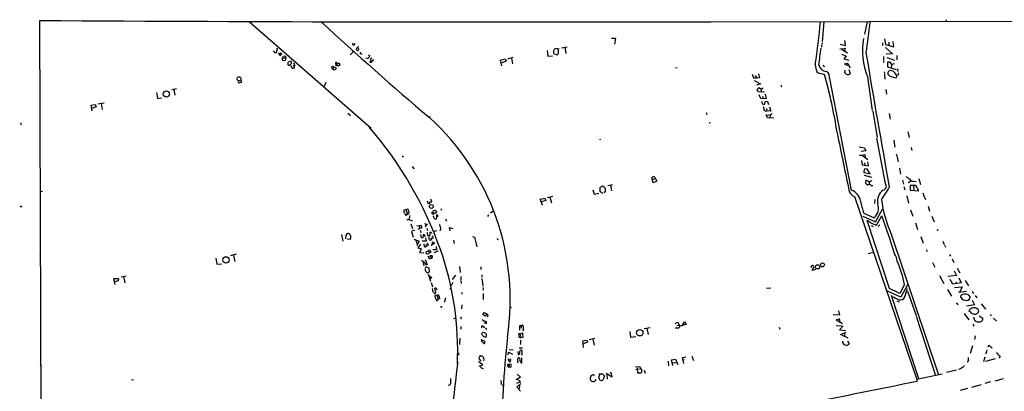
# Model space of a CAD drawing. Extents: x 4 to 738, y 564 to 1513.
# Drawn here: x 4 to 445, y 1332 to 1499 of the extents above; entities that cross this region are included whole.
import ezdxf

# ---------------------------------------------------------------- set-up
doc = ezdxf.new("R2010")
doc.units = 0
doc.header["$MEASUREMENT"] = 0
doc.layers.add('MAIN', color=5, linetype='CONTINUOUS')

msp = doc.modelspace()

# ---------------------------------------------------------------- linework, layer by layer
at = {"layer": 'MAIN'}
for p, q in [((15.24, 698.7231), (12.7, 1498.6538)), ((106.68, 1497.9765), (161.2053, 1450.3091)), ((313.5207, 1498.0611), (729.234, 1498.8231)), ((364.3207, 1498.0611), (363.474, 1489.1711)), ((383.6247, 1497.9765), (382.524, 1492.4731)), ((419.1, 1498.9925), (419.1, 1498.1458)), ((153.416, 1487.3931), (154.0933, 1488.4091)), ((269.0707, 1490.6951), (270.8487, 1490.7798)), ((270.8487, 1490.7798), (270.4253, 1487.9858)), ((363.474, 1488.6631), (363.3047, 1487.8165)), ((371.5173, 1487.9858), (373.9727, 1487.4778)), ((373.9727, 1487.4778), (373.7187, 1489.6791)), ((390.5673, 1488.6631), (390.5673, 1487.3931)), ((391.4987, 1490.3565), (391.8373, 1487.9011)), ((393.3613, 1488.9171), (393.3613, 1487.4778)), ((395.5627, 1486.8851), (395.3933, 1489.1711)), ((117.4327, 1485.1918), (117.7713, 1484.4298)), ((118.2793, 1484.2605), (118.7873, 1484.3451)), ((119.0413, 1485.9538), (118.872, 1486.2925)), ((121.2427, 1483.8371), (119.7187, 1483.8371)), ((119.7187, 1483.8371), (120.396, 1482.7365)), ((120.396, 1482.7365), (121.2427, 1483.8371)), ((152.9927, 1487.9011), (153.416, 1487.3931)), ((155.1093, 1486.4618), (154.6013, 1485.8691)), ((155.6173, 1486.9698), (155.1093, 1486.4618)), ((240.1147, 1485.1918), (240.4533, 1482.6518)), ((243.2473, 1483.6678), (244.602, 1483.2445)), ((245.5333, 1485.7845), (244.0093, 1486.1231)), ((246.5493, 1486.3771), (249.0893, 1486.8005)), ((248.0733, 1486.6311), (248.5813, 1483.8371)), ((363.1353, 1487.5625), (363.22, 1486.6311)), ((371.348, 1485.8691), (373.5493, 1486.0385)), ((372.11, 1485.7845), (374.8193, 1484.0911)), ((373.5493, 1486.0385), (374.0573, 1486.2925)), ((373.5493, 1486.0385), (373.634, 1484.8531)), ((391.8373, 1487.9011), (395.5627, 1486.8851)), ((391.922, 1486.5465), (395.0547, 1483.6678)), ((395.0547, 1483.6678), (392.2607, 1483.5831)), ((121.666, 1481.9745), (121.92, 1482.5671)), ((122.7667, 1482.5671), (123.0207, 1482.3131)), ((123.8673, 1479.6885), (123.8673, 1478.8418)), ((125.3067, 1480.4505), (124.1213, 1480.1118)), ((145.796, 1480.0271), (145.2033, 1479.7731)), ((145.2033, 1479.7731), (145.3727, 1478.2491)), ((159.4273, 1481.5511), (158.8347, 1481.8051)), ((160.4433, 1482.9058), (160.3587, 1482.2285)), ((161.1207, 1480.7045), (161.6287, 1480.3658)), ((161.29, 1479.8578), (161.6287, 1480.3658)), ((162.306, 1481.1278), (161.6287, 1480.3658)), ((219.2867, 1480.7891), (221.3187, 1481.3818)), ((219.8793, 1478.2491), (219.2867, 1480.7891)), ((221.742, 1480.4505), (219.8793, 1479.6885)), ((221.3187, 1481.3818), (221.742, 1480.4505)), ((222.5887, 1481.3818), (224.9593, 1482.2285)), ((224.1127, 1481.8898), (224.6207, 1479.1805)), ((240.4533, 1482.6518), (242.57, 1482.8211)), ((372.364, 1483.4985), (374.3113, 1482.6518)), ((374.3113, 1482.6518), (373.2107, 1481.4665)), ((373.2107, 1481.4665), (375.4967, 1480.8738)), ((373.4647, 1479.1805), (374.7347, 1479.4345)), ((374.904, 1478.3338), (373.4647, 1479.1805)), ((374.7347, 1479.4345), (376.0047, 1477.4025)), ((390.9907, 1482.4825), (391.0753, 1480.8738)), ((390.9907, 1480.6198), (390.9907, 1479.7731)), ((392.5147, 1482.0591), (395.986, 1480.8738)), ((393.954, 1480.0271), (392.7687, 1479.9425)), ((392.7687, 1479.9425), (392.7687, 1477.9105)), ((394.716, 1478.9265), (393.954, 1480.0271)), ((395.9013, 1479.1805), (394.716, 1478.9265)), ((396.9173, 1482.9905), (397.002, 1481.0431)), ((124.5447, 1478.6725), (124.968, 1478.6725)), ((125.5607, 1477.7411), (125.8993, 1477.3178)), ((126.3227, 1478.5878), (126.746, 1478.1645)), ((127.0847, 1478.6725), (126.746, 1478.1645)), ((126.8307, 1477.4871), (126.746, 1478.1645)), ((144.1027, 1477.0638), (143.51, 1477.2331)), ((144.526, 1477.6565), (144.1027, 1477.0638)), ((144.272, 1476.5558), (144.1027, 1477.0638)), ((144.272, 1478.0798), (144.526, 1477.6565)), ((145.288, 1476.6405), (144.6107, 1476.3865)), ((145.2033, 1477.6565), (145.4573, 1477.3178)), ((298.45, 1477.4025), (297.688, 1477.2331)), ((361.2727, 1475.3705), (364.5747, 1474.3545)), ((364.1513, 1478.1645), (364.49, 1478.0798)), ((373.634, 1476.3018), (373.5493, 1475.3705)), ((376.2587, 1474.6931), (375.5813, 1476.5558)), ((391.3293, 1475.6245), (391.414, 1474.8625)), ((392.7687, 1477.9105), (396.748, 1476.6405)), ((394.716, 1478.9265), (394.462, 1477.5718)), ((397.3407, 1476.8945), (397.4253, 1475.7091)), ((397.51, 1475.1165), (397.5947, 1474.1851)), ((102.0233, 1470.5445), (101.4307, 1471.1371)), ((103.0393, 1471.0525), (102.0233, 1470.5445)), ((102.7853, 1471.8991), (103.0393, 1471.0525)), ((140.97, 1470.7985), (140.1233, 1469.1051)), ((332.0627, 1474.6085), (332.74, 1472.9151)), ((332.74, 1472.9151), (333.9253, 1472.9998)), ((333.0787, 1471.7298), (335.788, 1470.2905)), ((334.3487, 1472.7458), (333.6713, 1473.9311)), ((335.4493, 1472.9151), (334.3487, 1472.7458)), ((334.9413, 1474.6931), (335.4493, 1472.9151)), ((366.8607, 1472.5765), (376.5127, 1422.5385)), ((375.7507, 1474.5238), (376.2587, 1474.6931)), ((383.794, 1473.3385), (385.9953, 1458.2678)), ((391.4987, 1474.6085), (391.668, 1472.4071)), ((396.9173, 1473.9311), (396.748, 1472.9151)), ((64.9393, 1466.3958), (65.4473, 1463.6865)), ((73.9987, 1468.0045), (71.7973, 1467.5811)), ((72.8133, 1467.7505), (73.152, 1465.2105)), ((335.788, 1470.2905), (334.0947, 1469.6131)), ((334.3487, 1467.7505), (335.28, 1468.5971)), ((334.8567, 1466.6498), (334.3487, 1467.7505)), ((337.6507, 1466.5651), (334.8567, 1466.6498)), ((335.28, 1468.5971), (336.1267, 1467.9198)), ((336.1267, 1467.9198), (337.058, 1468.4278)), ((336.1267, 1467.9198), (336.1267, 1466.9038)), ((345.186, 1469.1051), (345.3553, 1469.1898)), ((392.0067, 1467.6658), (392.3453, 1465.6338)), ((38.6927, 1461.2311), (41.5713, 1461.6545)), ((65.4473, 1463.6865), (67.3947, 1464.0251)), ((335.1107, 1465.4645), (335.788, 1463.7711)), ((335.788, 1463.7711), (338.582, 1463.6865)), ((336.4653, 1462.3318), (336.6347, 1461.2311)), ((336.7193, 1464.7871), (336.9733, 1463.8558)), ((337.6507, 1460.9771), (338.074, 1462.4165)), ((338.582, 1463.6865), (338.074, 1465.5491)), ((338.074, 1462.4165), (339.0053, 1462.3318)), ((339.0053, 1462.3318), (339.4287, 1460.9771)), ((35.6447, 1460.6385), (37.5073, 1460.9771)), ((36.1527, 1458.0985), (35.6447, 1460.6385)), ((37.9307, 1459.9611), (35.9833, 1459.1991)), ((37.5073, 1460.9771), (37.9307, 1459.9611)), ((40.132, 1461.4851), (40.64, 1458.7758)), ((150.7913, 1457.1671), (151.9767, 1456.0665)), ((311.4887, 1457.4211), (311.7427, 1456.4898)), ((336.6347, 1461.2311), (337.6507, 1460.9771)), ((338.582, 1459.1145), (338.7513, 1458.0985)), ((340.5293, 1457.9291), (338.7513, 1458.0985)), ((339.9367, 1459.9611), (340.5293, 1457.9291)), ((386.1647, 1457.9291), (388.1967, 1446.1605)), ((4.1487, 1452.7645), (4.1487, 1451.8331)), ((187.706, 1455.5585), (187.3673, 1455.3045)), ((313.0127, 1453.1031), (313.182, 1452.4258)), ((338.9207, 1454.9658), (338.328, 1456.4051)), ((338.328, 1456.4051), (340.1907, 1456.2358)), ((341.884, 1454.7965), (338.9207, 1454.9658)), ((340.1907, 1456.2358), (340.0213, 1454.9658)), ((341.0373, 1456.8285), (340.1907, 1456.2358)), ((393.6153, 1456.9131), (394.0387, 1454.3731)), ((401.9127, 1448.7005), (402.5053, 1446.1605)), ((263.9907, 1445.3985), (263.7367, 1445.0598)), ((391.8373, 1425.5865), (388.0273, 1445.9065)), ((395.6473, 1444.9751), (396.1553, 1441.8425)), ((380.0687, 1442.0118), (382.524, 1441.5038)), ((383.032, 1440.1491), (381, 1439.9798)), ((382.524, 1441.5038), (383.032, 1440.1491)), ((403.4367, 1441.6731), (403.6907, 1440.3185)), ((175.0907, 1437.9478), (175.5987, 1437.3551)), ((380.238, 1438.2865), (381.4233, 1438.2865)), ((381.1693, 1435.9158), (381.508, 1433.9685)), ((381.4233, 1438.2865), (382.6933, 1438.5405)), ((381.4233, 1438.2865), (383.9633, 1436.2545)), ((382.6933, 1438.5405), (382.778, 1437.3551)), ((384.302, 1433.4605), (384.048, 1435.3231)), ((396.748, 1438.7945), (397.0867, 1437.6091)), ((397.1713, 1437.3551), (397.5947, 1435.2385)), ((179.578, 1433.1218), (180.5093, 1432.1058)), ((381.508, 1433.9685), (384.302, 1433.4605)), ((382.27, 1432.0211), (382.1853, 1430.4971)), ((383.7093, 1432.1058), (382.27, 1432.0211)), ((382.524, 1434.8998), (382.6933, 1433.8838)), ((384.9793, 1429.9045), (383.7093, 1431.9365)), ((398.1873, 1432.4445), (398.6953, 1429.8198)), ((287.782, 1425.8405), (287.1047, 1428.1265)), ((287.3587, 1427.3645), (288.7133, 1427.7878)), ((289.3907, 1426.6025), (287.782, 1425.8405)), ((288.4593, 1428.4651), (288.7133, 1427.7878)), ((288.7133, 1427.7878), (289.3907, 1426.6025)), ((382.1853, 1430.4971), (384.9793, 1429.9045)), ((382.3547, 1429.3118), (385.572, 1428.3805)), ((383.1167, 1427.0258), (382.9473, 1425.9251)), ((384.6407, 1426.2638), (383.1167, 1427.0258)), ((384.6407, 1426.2638), (384.556, 1425.0785)), ((385.826, 1426.6871), (384.6407, 1426.2638)), ((399.4573, 1427.1105), (399.9653, 1425.2478)), ((403.5213, 1426.6871), (401.9973, 1425.9251)), ((404.622, 1426.6025), (405.638, 1426.5178)), ((406.908, 1427.7878), (407.5853, 1425.1631)), ((13.8007, 1421.9458), (12.7847, 1421.8611)), ((260.6887, 1422.7078), (261.2813, 1420.8451)), ((263.8213, 1423.6391), (263.7367, 1422.1151)), ((263.7367, 1422.1151), (265.176, 1421.1838)), ((267.3773, 1424.6551), (269.4093, 1425.1631)), ((268.5627, 1424.8245), (269.0707, 1422.2845)), ((385.4873, 1424.7398), (386.1647, 1424.7398)), ((400.1347, 1424.2318), (400.558, 1422.7925)), ((405.5533, 1424.7398), (403.0133, 1424.7398)), ((403.0133, 1424.7398), (403.0133, 1422.6231)), ((403.0133, 1422.6231), (406.8233, 1422.2845)), ((404.4527, 1424.3165), (404.622, 1422.5385)), ((406.8233, 1422.2845), (405.5533, 1424.7398)), ((186.436, 1417.7971), (186.6053, 1416.7811)), ((187.452, 1417.4585), (187.706, 1417.0351)), ((236.8973, 1418.8131), (237.9133, 1415.8498)), ((237.3207, 1418.5591), (239.0987, 1418.9825)), ((239.522, 1417.8818), (237.6593, 1417.2891)), ((239.0987, 1418.9825), (239.522, 1417.8818)), ((242.7393, 1419.7445), (240.1147, 1419.1518)), ((241.3847, 1419.4058), (242.1467, 1416.9505)), ((261.2813, 1420.8451), (263.398, 1421.1838)), ((378.0367, 1419.7445), (405.9767, 1337.7025)), ((387.1807, 1418.3898), (387.0113, 1416.6118)), ((401.4047, 1419.9985), (402.2513, 1416.7811)), ((409.6173, 1418.8978), (409.7867, 1418.3898)), ((4.318, 1415.1725), (4.572, 1415.5111)), ((176.022, 1413.8178), (176.784, 1413.9025)), ((176.784, 1413.9025), (177.6307, 1414.1565)), ((176.784, 1413.9025), (177.546, 1411.7011)), ((187.452, 1416.5271), (187.706, 1417.0351)), ((188.3833, 1417.2045), (187.706, 1417.0351)), ((192.4473, 1414.3258), (192.786, 1413.5638)), ((214.7993, 1412.3785), (215.9, 1413.3098)), ((387.35, 1408.3991), (390.5673, 1413.9871)), ((403.1827, 1413.8178), (404.1987, 1410.8545)), ((410.972, 1415.3418), (411.6493, 1413.2251)), ((177.546, 1411.7011), (176.8687, 1411.2778)), ((177.2073, 1409.4151), (178.1387, 1409.4998)), ((178.1387, 1411.7858), (177.546, 1411.7011)), ((178.6467, 1411.1931), (178.1387, 1409.4998)), ((178.1387, 1409.4998), (179.7473, 1408.8225)), ((189.0607, 1411.7858), (189.6533, 1412.1245)), ((189.3993, 1410.3465), (189.23, 1411.0238)), ((190.5847, 1409.9231), (190.4153, 1409.5845)), ((191.4313, 1410.7698), (190.9233, 1411.4471)), ((194.6487, 1409.7538), (195.072, 1408.7378)), ((213.868, 1411.4471), (213.36, 1410.7698)), ((381.6773, 1410.9391), (387.35, 1408.3991)), ((382.1853, 1412.2091), (386.7573, 1410.1771)), ((393.7, 1378.4271), (383.6247, 1408.9071)), ((387.858, 1406.9598), (390.2287, 1411.0238)), ((412.6653, 1410.9391), (413.6813, 1408.3145)), ((179.07, 1407.5525), (179.832, 1405.4358)), ((180.6787, 1404.6738), (179.324, 1404.0811)), ((181.7793, 1406.5365), (183.642, 1406.9598)), ((182.2873, 1405.0971), (182.9647, 1405.6051)), ((182.7107, 1406.6211), (182.9647, 1405.6051)), ((183.896, 1405.6051), (182.9647, 1405.6051)), ((183.2187, 1404.5891), (183.5573, 1403.5731)), ((183.642, 1406.9598), (183.896, 1405.6051)), ((185.166, 1407.6371), (186.5207, 1407.3831)), ((185.8433, 1406.5365), (185.42, 1406.1131)), ((185.5893, 1407.4678), (185.8433, 1406.5365)), ((186.5207, 1407.3831), (185.8433, 1406.5365)), ((186.182, 1405.6051), (186.5207, 1404.5045)), ((190.5847, 1404.3351), (189.484, 1403.9965)), ((192.532, 1404.6738), (191.9393, 1404.5045)), ((196.6807, 1404.3351), (196.342, 1405.7745)), ((196.342, 1405.7745), (197.9507, 1405.3511)), ((385.1487, 1407.8911), (387.858, 1406.9598)), ((385.4027, 1406.7905), (386.4187, 1406.2825)), ((389.2973, 1407.0445), (388.62, 1406.2825)), ((405.2993, 1407.9758), (406.3153, 1404.9278)), ((415.1207, 1405.0971), (415.3747, 1404.3351)), ((147.9127, 1402.6418), (148.5053, 1399.6785)), ((149.9447, 1400.7791), (150.0293, 1402.4725)), ((150.0293, 1402.4725), (150.7067, 1403.1498)), ((151.8073, 1400.5251), (150.4527, 1400.6098)), ((151.9767, 1401.0331), (151.8073, 1400.5251)), ((179.324, 1404.0811), (180.086, 1401.4565)), ((180.34, 1400.6098), (182.7107, 1399.6785)), ((181.356, 1400.1865), (181.9487, 1398.4085)), ((182.7107, 1399.6785), (181.6947, 1397.6465)), ((183.3033, 1402.6418), (183.642, 1401.3718)), ((183.642, 1401.3718), (184.5733, 1401.2871)), ((184.15, 1399.8478), (186.0127, 1399.8478)), ((184.5733, 1401.2871), (184.8273, 1402.8111)), ((184.8273, 1402.8111), (185.42, 1401.8798)), ((186.0127, 1399.8478), (185.7587, 1401.2025)), ((186.2667, 1403.7425), (186.6053, 1402.3031)), ((186.6053, 1402.3031), (187.5367, 1402.2185)), ((187.1133, 1401.6258), (187.1133, 1400.6945)), ((187.5367, 1403.4038), (187.96, 1403.8271)), ((187.96, 1403.8271), (188.2987, 1403.3191)), ((188.0447, 1401.2025), (188.2987, 1400.6945)), ((188.976, 1400.8638), (188.2987, 1400.6945)), ((198.2047, 1400.1018), (198.5433, 1398.6625)), ((206.6713, 1401.8798), (207.518, 1401.5411)), ((207.518, 1401.5411), (208.6187, 1397.2231)), ((217.7627, 1400.7791), (218.0167, 1400.9485)), ((394.462, 1402.8958), (415.7133, 1339.8191)), ((407.67, 1401.7951), (408.8553, 1398.8318)), ((417.576, 1399.6785), (418.1687, 1398.2391)), ((183.3033, 1398.4085), (182.2027, 1396.7151)), ((182.2027, 1396.7151), (183.642, 1396.2071)), ((183.642, 1396.2071), (182.88, 1394.6831)), ((184.912, 1398.5778), (185.0813, 1397.3078)), ((185.7587, 1398.4085), (186.0973, 1397.7311)), ((186.436, 1397.7311), (186.0973, 1397.7311)), ((186.0973, 1397.4771), (186.0973, 1397.7311)), ((186.2667, 1399.0011), (186.8593, 1398.3238)), ((187.7907, 1395.2758), (187.8753, 1394.4291)), ((189.8227, 1398.8318), (188.5527, 1399.2551)), ((188.722, 1398.1545), (189.8227, 1398.8318)), ((188.976, 1396.0378), (190.6693, 1395.9531)), ((191.262, 1395.2758), (189.3993, 1394.4291)), ((190.6693, 1395.9531), (190.5, 1397.3078)), ((410.1253, 1396.0378), (410.5487, 1395.0218)), ((418.4227, 1397.9005), (418.7613, 1397.0538)), ((12.6153, 1393.1591), (12.8693, 1393.3285)), ((91.5247, 1392.1431), (92.0327, 1389.3491)), ((100.6687, 1393.9211), (98.2133, 1393.1591)), ((99.4833, 1393.3285), (100.1607, 1390.6191)), ((182.88, 1394.6831), (184.912, 1394.4291)), ((184.3193, 1390.7885), (183.8113, 1391.1271)), ((185.5047, 1391.4658), (186.3513, 1389.2645)), ((186.7747, 1392.8205), (187.8753, 1393.0745)), ((187.452, 1391.6351), (186.7747, 1392.8205)), ((188.0447, 1392.1431), (187.452, 1391.6351)), ((187.8753, 1393.0745), (188.0447, 1392.1431)), ((384.1327, 1394.1751), (386.588, 1394.8525)), ((420.624, 1393.6671), (421.0473, 1392.9898)), ((421.7247, 1391.8045), (422.5713, 1390.1111)), ((92.0327, 1389.3491), (94.234, 1389.6031)), ((184.404, 1390.7885), (184.8273, 1388.6718)), ((187.198, 1387.6558), (185.928, 1388.1638)), ((187.3673, 1385.9625), (187.198, 1387.6558)), ((200.8293, 1388.4178), (201.168, 1385.6238)), ((210.3967, 1388.2485), (210.4813, 1387.0631)), ((358.5633, 1388.1638), (358.4787, 1387.8251)), ((358.9867, 1386.5551), (359.8333, 1388.2485)), ((360.5107, 1386.9785), (358.9867, 1386.5551)), ((412.9193, 1390.1958), (414.02, 1388.0791)), ((422.7407, 1386.4705), (423.672, 1384.3538)), ((424.0107, 1387.6558), (425.196, 1385.5391)), ((45.8047, 1382.9145), (48.006, 1382.9991)), ((46.3973, 1380.2898), (45.8047, 1382.9145)), ((48.006, 1382.9991), (47.8367, 1381.9831)), ((51.3927, 1384.0998), (49.1067, 1383.5071)), ((50.1227, 1383.8458), (50.8, 1381.0518)), ((186.0127, 1385.8778), (186.436, 1385.5391)), ((186.436, 1385.5391), (187.3673, 1385.9625)), ((186.7747, 1385.0311), (187.7907, 1381.8138)), ((187.1133, 1384.3538), (188.468, 1383.4225)), ((188.468, 1383.4225), (187.452, 1382.6605)), ((199.0513, 1384.4385), (197.612, 1382.4911)), ((201.422, 1383.8458), (201.5067, 1382.3218)), ((201.5067, 1382.1525), (201.676, 1380.7978)), ((210.82, 1384.6078), (210.82, 1383.5918)), ((210.9047, 1382.9145), (211.1587, 1381.0518)), ((416.052, 1384.2691), (418.084, 1380.7978)), ((423.672, 1384.3538), (419.862, 1383.9305)), ((422.0633, 1380.4591), (420.878, 1382.4911)), ((424.8573, 1383.3378), (425.8733, 1381.0518)), ((427.5667, 1382.1525), (429.0907, 1379.6971)), ((47.8367, 1381.9831), (46.1433, 1381.5598)), ((188.214, 1381.1365), (188.8067, 1379.2738)), ((190.1613, 1377.3265), (189.8227, 1378.6811)), ((190.4153, 1378.5965), (190.6693, 1377.9191)), ((196.5113, 1378.2578), (196.85, 1378.5118)), ((197.2733, 1379.9511), (196.85, 1379.5278)), ((211.2433, 1380.8825), (211.328, 1379.5278)), ((211.328, 1378.9351), (211.4127, 1377.7498)), ((338.4973, 1378.6811), (340.4447, 1378.7658)), ((400.4733, 1380.2898), (398.272, 1376.3105)), ((401.828, 1380.1205), (398.78, 1374.6171)), ((400.558, 1374.7865), (401.828, 1378.4271)), ((419.7773, 1378.0038), (421.5553, 1375.1251)), ((425.8733, 1381.0518), (422.0633, 1380.4591)), ((422.91, 1379.0198), (426.2967, 1379.2738)), ((423.418, 1381.5598), (423.672, 1380.7978)), ((426.2967, 1379.2738), (425.196, 1376.9878)), ((190.754, 1375.3791), (189.992, 1375.5485)), ((190.754, 1375.3791), (191.1773, 1375.6331)), ((190.754, 1375.3791), (191.3467, 1373.8551)), ((191.8547, 1373.9398), (191.3467, 1373.8551)), ((191.6853, 1375.1251), (191.8547, 1373.9398)), ((194.564, 1374.1938), (193.9713, 1372.2465)), ((201.8453, 1376.7338), (201.8453, 1375.8871)), ((211.4127, 1376.3105), (211.4973, 1373.6011)), ((398.78, 1374.6171), (392.8533, 1377.3265)), ((394.3773, 1375.5485), (406.654, 1338.1258)), ((401.7433, 1377.2418), (405.638, 1366.3198)), ((424.688, 1376.9031), (428.1593, 1377.3265)), ((425.6193, 1374.4478), (425.7887, 1375.4638)), ((428.752, 1375.8025), (429.8527, 1374.6171)), ((430.6993, 1377.2418), (431.292, 1376.3105)), ((430.784, 1373.2625), (431.8, 1371.1458)), ((432.054, 1375.2945), (432.816, 1374.2785)), ((192.7013, 1369.9605), (192.532, 1370.4685)), ((201.8453, 1371.1458), (201.7607, 1369.4525)), ((224.1127, 1370.0451), (223.52, 1369.8758)), ((397.002, 1372.7545), (398.1873, 1372.5851)), ((423.672, 1372.0771), (424.2647, 1371.1458)), ((431.8, 1371.1458), (428.1593, 1370.5531)), ((429.3447, 1368.1825), (429.768, 1369.1985)), ((434.7633, 1371.6538), (436.7953, 1369.1985)), ((198.2047, 1365.0498), (198.882, 1365.1345)), ((201.422, 1365.7271), (201.422, 1364.7111)), ((210.9893, 1364.6265), (211.9207, 1363.6951)), ((211.328, 1366.8278), (211.9207, 1367.7591)), ((212.4287, 1366.1505), (211.328, 1366.8278)), ((211.9207, 1367.7591), (213.106, 1367.0818)), ((213.106, 1367.0818), (212.4287, 1366.1505)), ((371.2633, 1366.5738), (368.3847, 1366.6585)), ((371.094, 1364.7958), (369.824, 1364.4571)), ((369.824, 1364.4571), (372.618, 1362.7638)), ((370.7553, 1368.4365), (371.2633, 1366.5738)), ((371.348, 1365.0498), (371.094, 1364.7958)), ((371.094, 1364.7958), (371.348, 1363.6951)), ((405.7227, 1366.0658), (414.274, 1339.4805)), ((427.1433, 1367.2511), (429.26, 1364.4571)), ((433.832, 1366.2351), (435.61, 1365.2191)), ((438.8273, 1366.8278), (439.3353, 1366.2351)), ((440.3513, 1365.2191), (441.6213, 1363.7798)), ((201.5067, 1361.4091), (201.422, 1360.2238)), ((210.82, 1360.8165), (210.9893, 1361.9171)), ((210.9893, 1361.9171), (212.1747, 1361.0705)), ((211.582, 1364.2031), (213.0213, 1363.6951)), ((212.598, 1360.6471), (213.1907, 1360.2238)), ((228.5153, 1361.8325), (227.7533, 1361.8325)), ((227.7533, 1361.8325), (227.7533, 1359.8005)), ((228.5153, 1361.8325), (229.108, 1362.1711)), ((228.5153, 1361.8325), (228.5153, 1360.6471)), ((229.5313, 1360.4778), (229.1927, 1359.3771)), ((286.3427, 1360.9011), (283.718, 1360.3931)), ((284.9033, 1360.6471), (285.496, 1357.9378)), ((299.212, 1360.7318), (297.5187, 1360.7318)), ((297.6033, 1362.8485), (298.6193, 1363.4411)), ((298.2807, 1361.9171), (299.212, 1362.0865)), ((298.6193, 1363.4411), (299.6353, 1361.6631)), ((299.6353, 1361.6631), (299.212, 1360.7318)), ((302.514, 1362.3405), (299.6353, 1361.6631)), ((300.9053, 1362.0018), (301.8367, 1363.6105)), ((301.8367, 1363.6105), (302.514, 1362.3405)), ((344.2547, 1361.1551), (344.5087, 1360.2238)), ((372.2793, 1361.6631), (369.824, 1361.7478)), ((372.9567, 1361.7478), (371.2633, 1359.9698)), ((371.2633, 1359.9698), (373.888, 1359.6311)), ((431.038, 1362.4251), (431.546, 1361.6631)), ((200.9987, 1356.1598), (200.914, 1353.4505)), ((212.4287, 1356.7525), (213.0213, 1356.9218)), ((213.0213, 1356.9218), (212.9367, 1358.0225)), ((227.6687, 1356.6678), (228.4307, 1356.3291)), ((228.1767, 1358.1918), (229.108, 1358.6151)), ((228.4307, 1356.3291), (228.1767, 1358.1918)), ((229.1927, 1356.5831), (228.4307, 1356.3291)), ((229.108, 1358.6151), (229.1927, 1356.5831)), ((258.9953, 1355.6518), (261.62, 1356.2445)), ((260.604, 1355.8211), (261.2813, 1353.1118)), ((277.2833, 1359.2925), (277.622, 1356.6678)), ((277.622, 1356.6678), (279.908, 1357.0065)), ((374.142, 1358.7845), (371.5173, 1357.6838)), ((372.11, 1357.6838), (374.9887, 1356.3291)), ((373.4647, 1358.1071), (373.5493, 1357.0911)), ((432.1387, 1357.2605), (431.8, 1355.5671)), ((212.344, 1354.8051), (210.6507, 1355.4825)), ((211.7513, 1353.8738), (212.09, 1353.7891)), ((212.09, 1353.7891), (212.344, 1354.8051)), ((227.584, 1351.8418), (229.108, 1351.8418)), ((228.2613, 1355.3131), (228.2613, 1353.3658)), ((256.1167, 1354.9745), (257.9793, 1355.3131)), ((256.54, 1352.0958), (256.1167, 1354.9745)), ((258.318, 1354.3818), (256.4553, 1353.7045)), ((257.9793, 1355.3131), (258.318, 1354.3818)), ((374.904, 1355.0591), (375.666, 1353.7045)), ((430.8687, 1352.7731), (429.9373, 1349.3865)), ((437.9807, 1352.3498), (438.2347, 1353.0271)), ((438.2347, 1353.0271), (439.7587, 1351.8418)), ((200.4907, 1349.7251), (200.406, 1348.5398)), ((223.8587, 1346.6771), (222.6733, 1346.7618)), ((222.758, 1348.7938), (222.8427, 1349.8945)), ((222.8427, 1349.8945), (224.6207, 1349.1325)), ((223.1813, 1351.0798), (224.8747, 1350.9951)), ((227.076, 1350.3178), (227.2453, 1348.8785)), ((228.854, 1344.9838), (228.854, 1347.4391)), ((295.9947, 1346.5925), (297.7727, 1346.8465)), ((297.7727, 1346.8465), (298.7887, 1344.4758)), ((300.9053, 1347.6085), (302.4293, 1347.8625)), ((301.4133, 1344.8145), (300.9053, 1347.6085)), ((305.054, 1348.2011), (305.7313, 1346.2538)), ((436.4567, 1347.7778), (435.864, 1345.6611)), ((437.134, 1349.8098), (436.7953, 1349.2171)), ((441.0287, 1347.0158), (436.7953, 1345.8305)), ((12.7847, 1343.8831), (13.0387, 1344.0525)), ((200.152, 1345.4071), (199.898, 1344.6451)), ((211.328, 1344.1371), (209.8887, 1343.7985)), ((223.1813, 1344.4758), (222.4193, 1344.3911)), ((222.4193, 1344.3911), (222.504, 1343.3751)), ((222.504, 1343.3751), (223.8587, 1343.2058)), ((223.1813, 1344.4758), (223.0967, 1343.3751)), ((223.8587, 1344.5605), (223.1813, 1344.4758)), ((223.6893, 1345.7458), (223.8587, 1346.6771)), ((279.8233, 1343.4598), (281.6013, 1343.3751)), ((279.908, 1342.1898), (281.5167, 1342.5285)), ((280.8393, 1340.4965), (280.67, 1342.9518)), ((281.6013, 1343.3751), (282.702, 1341.6818)), ((294.4707, 1345.9151), (294.5553, 1343.7985)), ((296.5873, 1344.0525), (295.9947, 1346.5925)), ((296.418, 1345.1531), (298.0267, 1345.3225)), ((301.8367, 1346.5925), (301.1593, 1346.3385)), ((429.0907, 1346.4231), (428.5827, 1345.3225)), ((228.2613, 1338.8031), (226.314, 1337.6178)), ((226.7373, 1340.0731), (228.2613, 1338.8031)), ((226.822, 1337.8718), (228.1767, 1336.6865)), ((261.5353, 1339.5651), (260.604, 1339.8191)), ((263.3133, 1340.2425), (264.922, 1340.2425)), ((263.398, 1338.7185), (263.8213, 1339.9038)), ((264.922, 1340.2425), (265.8533, 1339.3111)), ((265.8533, 1339.3111), (265.0913, 1337.3638)), ((266.7, 1340.5811), (269.3247, 1338.8878)), ((266.954, 1340.2425), (267.1233, 1337.8718)), ((269.3247, 1338.8878), (268.8167, 1340.7505)), ((281.7707, 1340.5811), (280.8393, 1340.4965)), ((283.718, 1341.8511), (284.0567, 1340.5811)), ((417.322, 1340.1578), (405.9767, 1337.7025)), ((423.672, 1341.9358), (419.2693, 1340.8351)), ((441.0287, 1337.1098), (444.754, 1338.2105)), ((54.61, 1337.5331), (53.848, 1337.4485)), ((219.456, 1337.2791), (219.6253, 1335.5011)), ((220.0487, 1335.2471), (220.472, 1335.0778)), ((228.1767, 1336.6865), (226.4833, 1335.8398)), ((226.568, 1334.2311), (228.346, 1335.9245)), ((228.2613, 1332.5378), (226.568, 1334.2311)), ((227.7533, 1334.9931), (227.584, 1333.4691)), ((405.9767, 1337.7025), (405.9767, 1336.7711)), ((428.6673, 1333.6385), (425.3653, 1332.7071)), ((434.7633, 1335.2471), (430.4453, 1334.1465)), ((438.9967, 1336.6018), (436.4567, 1335.9245))]:
    msp.add_line(p, q, dxfattribs=at)
for centre, radius in [((122.1102, 1481.2632), 0.7364), ((146.4467, 1478.9046), 0.6853), ((101.9655, 1472.4726), 0.9098), ((69.3816, 1465.6618), 1.4304), ((188.2456, 1415.2359), 0.8649), ((189.7775, 1412.8924), 0.726), ((186.5868, 1394.5548), 0.7275), ((96.1236, 1391.3219), 1.4116), ((361.4399, 1388.1845), 0.9405), ((363.6591, 1389.0756), 0.8772), ((281.6924, 1358.6776), 1.4509), ((268.732, 1340.6658), 0.1197)]:
    msp.add_circle(centre, radius, dxfattribs=at)
for centre, radius, start, end in [((231.5277, 36223.0943), 34725.13, 269.63893627, 270.13528701), ((1093.6489, 2528.2718), 1404.6241, 227.1757562, 229.8183578), ((126.2699, 1516.6874), 237.1813, 350.839135, 355.475315), ((3813.0096, 1046.5333), 3457.701, 172.4993657, 172.7285482), ((153.2196, 1488.2359), 0.4045, 140.386678, 235.873798), ((413.2173, 1485.0949), 31.6851, 169.975124, 201.779717), ((118.1099, 1484.5991), 0.3786, 206.565051, 296.578587), ((117.8131, 1484.9803), 1.163, 326.894758, 10.478021), ((118.7671, 1485.5986), 0.4488, 294.989129, 52.333315), ((152.1089, 1484.1811), 0.6362, 250.063835, 351.86735), ((151.5097, 1485.6583), 1.9916, 308.103582, 336.153182), ((155.0503, 1485.8016), 0.454, 171.450515, 255.942335), ((155.2787, 1485.594), 0.411, 214.513548, 325.478552), ((154.8098, 1485.4394), 1.0654, 4.905216, 73.672677), ((156.8888, 1484.2677), 0.6158, 164.738353, 303.204872), ((244.6781, 1484.5697), 1.6913, 113.293785, 212.225144), ((244.3821, 1484.1248), 0.9074, 284.025523, 8.600703), ((243.5441, 1484.5993), 1.768, 348.951922, 42.095369), ((-10.0285, 1536.9402), 376.5014, 351.1101, 352.269022), ((6026.0528, 2434.4536), 5722.3907, 189.5589962, 190.1725029), ((122.3433, 1481.5514), 1.1004, 67.370923, 112.624271), ((123.1054, 1482.1438), 0.1893, 116.578587, 333.421413), ((123.5711, 1480.1541), 0.5518, 302.463229, 355.603684), ((-44.1189, 1606.023), 211.6803, 323.014185, 323.243346), ((124.5327, 1479.7681), 1.0319, 336.085432, 41.401133), ((125.8291, 1478.3621), 1.2934, 13.885827, 63.446835), ((159.2152, 1482.8217), 1.2882, 279.476947, 332.581603), ((244.9364, 1567.7125), 119.7132, 224.876914, 225.106131), ((161.2548, 1480.5987), 0.7418, 191.525044, 272.720065), ((161.6169, 1481.1453), 0.6638, 96.304925, 221.616334), ((124.2907, 1479.096), 0.4938, 210.979674, 300.953808), ((125.7301, 1478.0798), 0.3787, 153.44848, 243.428183), ((126.2536, 1478.0154), 0.7824, 243.074706, 317.527791), ((144.1832, 1477.3935), 0.692, 82.627489, 193.401702), ((102.1214, 1391.8062), 94.6529, 63.327125, 63.556335), ((144.8647, 1646.9563), 169.3001, 269.885375, 270.114592), ((314.6799, 1434.6586), 174.5167, 165.851148, 166.080355), ((374.0656, 1480.2953), 13.7081, 185.730723, 201.054886), ((365.9018, 1479.757), 4.0763, 194.199194, 263.230466), ((491.059, 1520.7409), 133.8593, 198.316946, 198.546143), ((363.7306, 1473.0352), 3.1636, 351.662942, 57.694939), ((585.6475, 1686.6219), 299.354, 224.885395, 225.114578), ((394.0555, 1474.9513), 1.1204, 175.87977, 260.433427), ((394.189, 1474.9537), 1.2534, 60.790896, 176.427658), ((393.5432, 1472.6738), 3.6007, 20.437039, 69.559423), ((139.1563, 1411.5442), 234.0055, 9.052328, 15.569897), ((375.0734, 1475.7942), 1.4397, 241.932663, 298.063825), ((399.7781, 1487.1947), 14.5976, 246.122636, 258.019667), ((346.0335, 1469.5286), 0.9474, 169.712462, 206.551529), ((675.9197, 1544.0477), 349.1183, 193.922639, 194.15181), ((338.3093, 1458.9327), 0.944, 194.828206, 297.916833), ((113.6951, 1373.5305), 109.9405, 351.177133, 47.924444), ((32.0157, 1339.3701), 169.986, 19.473261, 40.929279), ((1745.6291, 1716.7293), 1401.3195, 191.040953, 192.1435312), ((287.9513, 1427.6186), 0.9873, 59.031267, 149.039229), ((406.5806, 1434.7209), 8.1004, 228.709209, 242.529911), ((404.478, 1428.4905), 1.8935, 210.34879, 274.361573), ((265.1521, 1422.6862), 1.6368, 95.096499, 144.395993), ((138.5047, 1170.0425), 284.0036, 63.320366, 63.549531), ((264.075, 1423.2161), 2.4616, 310.815885, 333.431826), ((264.4383, 1422.7051), 1.9308, 342.206941, 34.853934), ((379.2091, 1423.3843), 3.824, 202.097172, 252.145959), ((374.8268, 1416.8051), 5.9761, 7.912755, 73.614085), ((383.9634, 1426.0099), 1.0196, 184.770642, 274.759442), ((384.5714, 1423.7545), 1.3453, 47.090555, 112.896045), ((394.2906, 1417.6804), 5.9697, 125.531653, 191.967995), ((329.8689, 1461.7657), 74.1913, 324.221788, 329.228711), ((390.3942, 1424.3742), 1.8847, 283.097608, 40.032494), ((187.3884, 1417.4796), 1.0322, 344.543335, 61.856008), ((414.4922, 1423.6909), 34.2865, 190.185527, 199.565099), ((448.7375, 1426.691), 59.2625, 188.052195, 203.673372), ((404.8923, 1419.7308), 4.221, 2.484836, 20.135029), ((408.1503, 1418.7993), 1.4703, 3.841292, 49.28881), ((46.3117, 1584.6113), 174.5651, 255.851155, 256.080298), ((176.8518, 1413.2336), 1.0149, 144.853494, 229.395644), ((180.7779, 1414.7351), 3.1999, 190.417271, 211.654071), ((176.6048, 1412.3213), 1.6247, 340.755389, 26.877321), ((187.2943, 1417.5397), 1.0248, 227.752637, 278.852004), ((382.9363, 1414.5714), 5.8232, 311.008119, 18.742672), ((178.2271, 1412.8403), 2.0704, 190.496919, 228.997087), ((189.2809, 1412.6664), 0.9078, 171.421795, 255.960695), ((190.3064, 1410.4976), 0.9196, 189.457201, 276.801201), ((190.7963, 1411.1508), 0.3224, 66.799076, 246.799076), ((189.8599, 1410.4585), 0.9011, 323.547217, 26.070252), ((382.4393, 1405.478), 3.6282, 41.689538, 70.930327), ((234.8175, 1349.7663), 167.0483, 15.35689, 21.512574), ((193.7671, 1407.3319), 1.916, 183.533805, 222.863878), ((189.7369, 1405.0124), 2.8155, 353.092813, 21.154832), ((150.8606, 1402.0434), 1.1171, 22.589091, 97.919017), ((150.8296, 1401.6878), 1.3208, 330.284712, 36.449972), ((314.3672, 1527.4403), 179.6053, 224.885386, 225.114569), ((186.7745, 1402.8112), 0.9655, 322.130741, 37.864574), ((187.7907, 1400.6663), 0.5088, 250.553719, 3.177331), ((187.9177, 1401.2024), 1.1112, 342.258079, 49.639196), ((218.2287, 1401.076), 0.5526, 212.502209, 265.567893), ((185.7336, 1398.0113), 0.9594, 227.162672, 266.438195), ((186.3934, 1396.7577), 0.778, 112.371722, 157.628278), ((186.4698, 1398.1545), 0.4247, 265.43576, 23.492649), ((187.2127, 1394.9591), 0.659, 28.719387, 142.478054), ((188.2865, 1398.4145), 0.4355, 260.41655, 359.210671), ((189.4837, 1399.0011), 0.965, 164.739674, 217.882794), ((65.8352, 1351.0289), 134.2147, 357.27375, 19.593824), ((188.2139, 1392.655), 0.5391, 251.709559, 128.908782), ((391.3514, 1390.3606), 5.83, 3.374829, 38.700328), ((183.6924, 1389.0033), 1.8921, 29.736994, 70.650503), ((186.0972, 1389.9841), 0.7631, 183.177748, 289.448781), ((186.4149, 1387.2536), 1.0322, 118.143992, 195.456665), ((186.6336, 1386.9221), 1.2149, 177.33919, 239.265937), ((359.1421, 1388.1777), 0.579, 88.624295, 181.375705), ((359.0772, 1387.946), 0.8144, 21.805329, 84.446932), ((353.7695, 1371.2118), 47.5779, 10.999646, 24.185125), ((485.0223, 1420.2656), 299.3116, 188.018881, 188.248083), ((189.9922, 1377.7503), 0.9461, 63.434949, 100.320555), ((493.8952, 1253.5361), 322.4365, 156.687987, 156.917156), ((280.5293, 1127.9746), 274.8346, 64.633117, 65.683458), ((192.4914, 1379.5361), 4.2964, 210.949806, 228.656508), ((189.6534, 1376.9455), 0.635, 269.990977, 36.875312), ((191.051, 1374.9134), 1.2348, 149.04818, 202.151227), ((193.9858, 1375.8076), 4.2992, 198.438742, 217.711928), ((190.8175, 1373.453), 0.3605, 229.771109, 356.627938), ((191.0928, 1375.0406), 0.5985, 8.116564, 81.883436), ((191.0504, 1373.7281), 0.3223, 293.184586, 23.200924), ((777.3344, 2136.2131), 851.9652, 243.3203574, 243.5495344), ((398.4273, 1375.6613), 2.3034, 255.451544, 337.678452), ((428.0631, 1376.1158), 2.9588, 214.31524, 276.797399), ((427.5777, 1372.9439), 3.0904, 67.667362, 125.372802), ((428.4073, 1374.6232), 1.4454, 270.237839, 359.758197), ((192.0238, 1370.8921), 1.1519, 306.026276, 342.884837), ((432.2232, 1365.3463), 4.5681, 97.452497, 122.511403), ((431.5873, 1367.5361), 2.3401, 22.628905, 88.93732), ((213.019, 1366.404), 0.6834, 299.934154, 82.685711), ((431.5256, 1368.9166), 1.7656, 198.655573, 262.397208), ((432.0929, 1368.6265), 1.6653, 241.252517, 353.448554), ((433.4726, 1365.5531), 2.0133, 177.454943, 285.224917), ((434.1472, 1365.0733), 1.47, 264.304144, 5.691978), ((212.8096, 1363.4834), 0.7208, 183.364127, 266.635873), ((210.7685, 1363.8092), 2.2557, 332.389812, 357.100556), ((228.1039, 1361.0205), 1.5271, 339.183108, 48.889606), ((215.7252, 1360.6437), 5.4969, 202.60856, 216.875735), ((211.6365, 1357.8348), 0.9502, 88.178636, 132.931612), ((213.4785, 1360.0209), 3.4329, 231.211686, 252.193142), ((211.2854, 1356.7097), 2.1096, 38.48505, 79.586564), ((849.2947, 1293.6265), 630.1215, 174.2581652, 178.5634302), ((228.8113, 1357.5568), 1.4477, 142.115297, 217.884703), ((211.4831, 1355.2989), 0.8524, 167.561596, 241.318192), ((380.7375, 1523.5372), 239.4619, 224.885392, 225.114575), ((374.3299, 1354.7804), 1.7154, 176.343451, 321.157102), ((210.507, 1347.2951), 0.9588, 137.155503, 176.448267), ((210.5234, 1347.3967), 0.9743, 182.482401, 235.626552), ((210.2273, 1347.8484), 0.4347, 54.240122, 166.874964), ((210.3206, 1346.5163), 1.6924, 26.437872, 84.551483), ((210.5547, 1346.7657), 1.3769, 330.348022, 21.476093), ((223.1221, 1346.6941), 0.4539, 171.421795, 255.960695), ((228.6706, 1346.2961), 1.827, 141.272603, 218.727397), ((227.4429, 1349.2595), 0.4292, 242.587157, 43.668658), ((227.2961, 1346.7392), 0.7017, 333.230491, 94.151351), ((229.2637, 1349.852), 1.5392, 144.714607, 191.095299), ((228.4198, 1350.4191), 0.5233, 7.465865, 142.024186), ((225.3365, 1349.6683), 3.6941, 342.212489, 12.806053), ((425.2789, 1347.2697), 3.9047, 347.477877, 3.731206), ((435.6244, 1350.8822), 1.8517, 324.610514, 3.495464), ((445.4733, 1352.0531), 4.3846, 210.772371, 239.227629), ((442.9126, 1347.9471), 0.4642, 245.759311, 46.859429), ((6425.8015, 645.3693), 6265.0508, 173.59155851, 173.91169895), ((208.4632, 1343.1068), 2.6346, 45.433655, 69.619837), ((212.4921, 1345.7153), 3.2329, 216.363025, 253.649765), ((210.4343, 1346.6113), 0.4614, 182.33528, 286.58506), ((209.815, 1343.3545), 1.7034, 27.350288, 73.036251), ((223.4972, 1346.1952), 0.4887, 173.11346, 293.144714), ((223.2094, 1343.8832), 0.9383, 313.786636, 46.209139), ((229.5878, 1346.4795), 1.6661, 181.939972, 243.867135), ((424.2507, 1345.2459), 2.9498, 281.86685, 316.243066), ((425.7544, 1344.991), 1.8921, 289.349497, 330.263006), ((204.8547, 1336.9828), 8.0983, 171.280356, 188.719644), ((261.0578, 1338.1567), 1.6315, 142.856876, 205.72636), ((429.5079, 1127.8026), 271.0711, 128.542738, 128.771917), ((264.5834, 1338.4646), 1.2123, 167.910524, 294.768209), ((281.7892, 1341.5098), 0.9289, 268.858801, 10.671188), ((196.2114, 1335.8569), 0.6467, 234.294433, 350.942619), ((260.6323, 1338.0694), 1.2149, 210.734064, 272.66081), ((260.9268, 1338.0977), 1.2645, 259.146817, 341.788571), ((5330.9275, -23268.8134), 25093.6233, 101.31851635, 101.54769952)]:
    msp.add_arc(centre, radius, start, end, dxfattribs=at)

doc.saveas('drawing.dxf')
